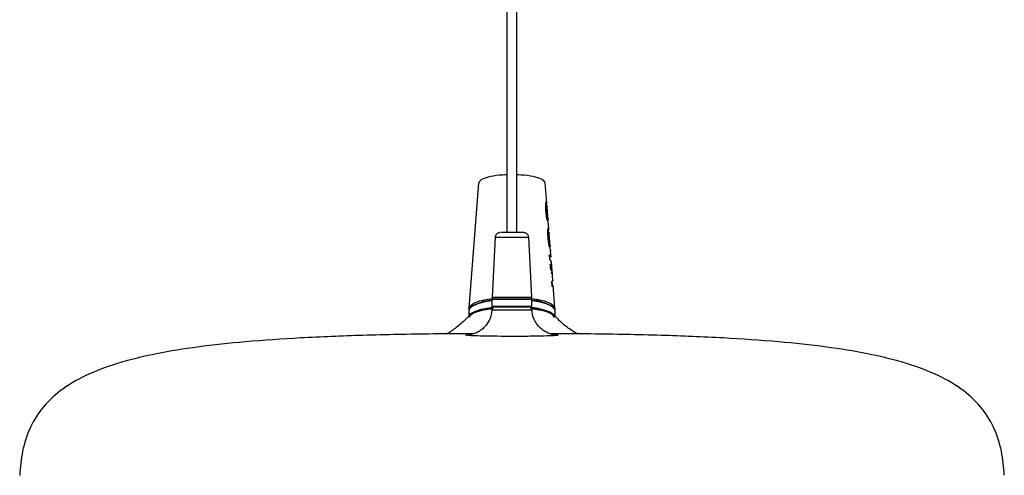
# Model space of a CAD drawing. Units: millimetres. Extents: x 340 to 1184, y 408 to 1183.
# Drawn here: x 715 to 863, y 534 to 602 of the extents above; entities that cross this region are included whole.
import ezdxf

# ---------------------------------------------------------------- set-up
doc = ezdxf.new("R2010")
doc.units = ezdxf.units.MM

msp = doc.modelspace()

# ---------------------------------------------------------------- linework, layer by layer
at = {"color": 7, "linetype": 'Continuous', "lineweight": 25}
for p, q in [((788.56, 1151.25), (788.56, 570.11)), ((790.06, 570.11), (790.06, 1151.25)), ((784.3, 577.6), (782.83, 558.73)), ((794.56, 574.6), (794.32, 577.6)), ((794.5, 574.01), (794.46, 574.61)), ((794.73, 574.01), (794.47, 574.01)), ((794.56, 574.59), (794.51, 574.72)), ((794.76, 572.04), (794.61, 573.93)), ((794.46, 573.23), (794.56, 573.23)), ((794.66, 571.99), (794.65, 572.05)), ((794.66, 572.03), (794.76, 572.03)), ((794.81, 570.02), (794.77, 570.6)), ((794.87, 570.61), (794.81, 571.38)), ((786.78, 569.48), (786.32, 560.37)), ((792.3, 560.37), (791.84, 569.48)), ((795.04, 570.02), (794.78, 570.02)), ((794.78, 569.24), (794.88, 569.24)), ((795.07, 568.06), (794.92, 569.94)), ((794.97, 568), (794.97, 568.04)), ((794.97, 568.04), (795.07, 568.04)), ((795.2, 566.38), (795.12, 567.39)), ((794.94, 566.78), (794.99, 566.09)), ((795.19, 566.38), (794.94, 566.78)), ((795.09, 566.38), (794.95, 566.59)), ((794.99, 566.09), (795.24, 565.69)), ((795.06, 565.34), (795.11, 564.63)), ((795.25, 564.34), (795.09, 564.86)), ((795.35, 564.34), (795.25, 565.69)), ((795.47, 562.88), (795.41, 563.66)), ((795.27, 562.74), (795.33, 562)), ((795.33, 562), (795.51, 562.18)), ((795.42, 562.18), (795.37, 562.8)), ((795.79, 558.73), (795.52, 562.18)), ((786.31, 560.01), (786.31, 559.01)), ((786.41, 560.11), (792.21, 560.11)), ((792.31, 559.01), (792.31, 560.01)), ((782.86, 558.55), (782.83, 558.7)), ((788.02, 558.91), (786.41, 558.91)), ((792.21, 558.91), (788.02, 558.91)), ((782.81, 558.34), (782.81, 557.38)), ((795.81, 557.38), (795.81, 558.34)), ((795.81, 557.44), (795.81, 557.38)), ((785.85, 556.84), (785.61, 556.42))]:
    msp.add_line(p, q, dxfattribs=at)
at = {"color": 8, "linetype": 'Continuous', "lineweight": 25}
for p, q in [((792.31, 560.01), (786.31, 560.01)), ((786.32, 560.37), (789.93, 560.37)), ((789.93, 560.37), (792.3, 560.37)), ((786.31, 559.01), (787.98, 559.01)), ((787.98, 559.01), (792.31, 559.01)), ((782.71, 554.61), (782.35, 554.66))]:
    msp.add_line(p, q, dxfattribs=at)
at = {"color": 7, "linetype": 'Continuous', "lineweight": 25, "flags": 128}
for points in [[(782.83, 558.7), (783.02, 559.1), (783.57, 559.48), (784.46, 559.81), (785.63, 560.08), (786.39, 560.2)], [(792.24, 560.2), (792.99, 560.08), (794.16, 559.81), (795.05, 559.48), (795.6, 559.1), (795.79, 558.7), (795.76, 558.55)], [(786.31, 559.84), (785.25, 559.66), (784.19, 559.38), (783.4, 559.05), (782.94, 558.67), (782.81, 558.34)], [(782.81, 557.38), (782.83, 557.52), (783.13, 557.9), (783.76, 558.25), (784.69, 558.56), (785.87, 558.8), (786.65, 558.91)], [(786.45, 558.76), (785.5, 558.61), (784.38, 558.34), (783.54, 558), (783.05, 557.62), (782.92, 557.37)], [(791.97, 558.91), (793.01, 558.76), (794.14, 558.5), (795.02, 558.18), (795.58, 557.82), (795.81, 557.44)], [(795.71, 557.34), (795.47, 557.73), (794.87, 558.1), (793.95, 558.42), (792.76, 558.68), (792.18, 558.76)], [(795.81, 558.34), (795.74, 558.6), (795.34, 558.97), (794.61, 559.32), (793.61, 559.61), (792.36, 559.83), (792.31, 559.84)]]:
    msp.add_lwpolyline(points, dxfattribs=at)
at = {"color": 7, "linetype": 'Continuous', "lineweight": 25}
for centre, radius, start, end in [((786.41, 560.01), 0.1, 90, 180), ((786.57, 560.36), 0.25, 177.1376, 270), ((792.05, 560.36), 0.25, 270, 2.8624), ((792.21, 560.01), 0.1, 0, 90), ((786.66, 553.46), 6.46, 93.1414, 123.5248), ((786.8, 558.41), 0.5, 89.9998, 176.786), ((786.41, 559.01), 0.1, 180, 270), ((791.82, 558.41), 0.5, 3.2219, 90), ((792.21, 559.01), 0.1, 270, 0), ((792.15, 554.03), 5.87, 54.931, 88.4028)]:
    msp.add_arc(centre, radius, start, end, dxfattribs=at)
for points, knots in [([(788.56, 578.79), (788.16, 578.77), (787.11, 578.74), (785.68, 578.46), (784.53, 578.05), (784.38, 577.71), (784.31, 577.55)], [0, 0, 0, 0, 0.171247, 0.45224, 0.733233, 1, 1, 1, 1]), ([(794.33, 577.53), (794.25, 577.7), (794.1, 578.04), (792.94, 578.46), (791.51, 578.74), (790.46, 578.77), (790.06, 578.79)], [0, 0, 0, 0, 0.277051, 0.554103, 0.831155, 1, 1, 1, 1]), ([(794.48, 574.72), (794.47, 574.73), (794.44, 574.73), (794.39, 574.64), (794.35, 574.4), (794.34, 573.98), (794.36, 573.63), (794.38, 573.4)], [0, 0, 0, 0, 0.08876, 0.271593, 0.453696, 0.636425, 1, 1, 1, 1]), ([(794.38, 573.4), (794.4, 573.17), (794.43, 572.81), (794.5, 572.38), (794.56, 572.14), (794.62, 571.93), (794.69, 571.73), (794.78, 571.51), (794.8, 571.41), (794.81, 571.35)], [0, 0, 0, 0, 0.2504325, 0.3760917, 0.4405024, 0.502039, 0.6274482, 0.7522622, 1, 1, 1, 1]), ([(794.47, 574.01), (794.47, 574.01), (794.46, 574.01), (794.44, 573.97), (794.43, 573.86), (794.43, 573.6), (794.45, 573.38), (794.46, 573.23)], [0, 0, 0, 0, 0.076118, 0.235657, 0.396651, 0.591352, 1, 1, 1, 1]), ([(794.49, 574.22), (794.5, 574.27), (794.54, 574.44), (794.55, 574.52), (794.56, 574.59)], [0, 0, 0, 0, 0.270956, 1, 1, 1, 1]), ([(794.61, 573.9), (794.61, 573.94), (794.6, 573.99), (794.57, 574.02), (794.55, 573.99), (794.54, 573.92), (794.53, 573.82), (794.54, 573.59), (794.55, 573.37), (794.56, 573.23)], [0, 0, 0, 0, 0.250485, 0.37538, 0.500315, 0.562076, 0.625796, 0.750847, 1, 1, 1, 1]), ([(794.46, 573.23), (794.48, 573.04), (794.5, 572.8), (794.54, 572.5), (794.57, 572.36), (794.62, 572.19), (794.65, 572.1), (794.66, 572.04), (794.66, 572.03)], [0, 0, 0, 0, 0.326883, 0.41355, 0.501041, 0.602039, 0.904612, 1, 1, 1, 1]), ([(794.56, 573.23), (794.58, 573.08), (794.59, 572.87), (794.63, 572.61), (794.65, 572.46), (794.68, 572.34), (794.71, 572.23), (794.75, 572.12), (794.75, 572.07), (794.76, 572.03)], [0, 0, 0, 0, 0.248507, 0.373404, 0.436933, 0.498473, 0.623598, 0.748894, 1, 1, 1, 1]), ([(794.76, 572.03), (794.76, 571.99), (794.75, 571.94), (794.73, 571.93), (794.72, 571.93)], [0, 0, 0, 0, 0.679776, 1, 1, 1, 1]), ([(794.87, 570.6), (794.86, 570.65), (794.84, 570.74), (794.77, 570.75), (794.71, 570.66), (794.67, 570.42), (794.66, 570), (794.69, 569.65), (794.71, 569.42)], [0, 0, 0, 0, 0.250502, 0.375379, 0.500706, 0.625531, 0.750784, 1, 1, 1, 1]), ([(794.8, 570.22), (794.81, 570.27), (794.85, 570.45), (794.86, 570.53), (794.87, 570.6)], [0, 0, 0, 0, 0.291355, 1, 1, 1, 1]), ([(787.6, 570.11), (787.54, 570.11), (787.41, 570.1), (787.23, 570.04), (787.08, 569.95), (786.93, 569.81), (786.81, 569.61), (786.79, 569.45), (786.78, 569.38)], [0, 0, 0, 0, 0.15073, 0.298239, 0.439161, 0.57123, 0.804375, 1, 1, 1, 1]), ([(791.04, 570.11), (791, 570.11), (790.93, 570.11), (790.65, 570.11), (790.22, 570.11), (789.7, 570.11), (789.23, 570.11), (788.83, 570.11), (788.48, 570.11), (788.21, 570.11), (787.97, 570.11), (787.8, 570.1), (787.72, 570.09), (787.74, 570.09), (787.74, 570.09)], [0, 0, 0, 0, 0.092915, 0.176028, 0.319536, 0.428608, 0.508457, 0.610312, 0.673666, 0.743967, 0.823065, 0.909393, 0.999712, 1, 1, 1, 1]), ([(791.85, 569.38), (791.84, 569.45), (791.81, 569.61), (791.69, 569.81), (791.54, 569.95), (791.39, 570.04), (791.21, 570.1), (791.09, 570.11), (791.02, 570.11)], [0, 0, 0, 0, 0.195625, 0.42877, 0.560839, 0.701761, 0.84927, 1, 1, 1, 1]), ([(794.71, 569.42), (794.73, 569.18), (794.76, 568.82), (794.83, 568.39), (794.88, 568.16), (794.94, 567.94), (795.01, 567.74), (795.09, 567.53), (795.11, 567.43), (795.12, 567.36)], [0, 0, 0, 0, 0.250473, 0.376112, 0.440513, 0.50205, 0.62741, 0.752221, 1, 1, 1, 1]), ([(794.78, 570.02), (794.78, 570.02), (794.77, 570.02), (794.76, 569.98), (794.75, 569.87), (794.75, 569.61), (794.77, 569.39), (794.78, 569.24)], [0, 0, 0, 0, 0.077929, 0.237405, 0.398304, 0.594563, 1, 1, 1, 1]), ([(794.78, 569.24), (794.79, 569.05), (794.81, 568.81), (794.86, 568.51), (794.89, 568.37), (794.95, 568.17), (794.96, 568.09), (794.97, 568.04)], [0, 0, 0, 0, 0.3270068, 0.4136641, 0.5011485, 0.6020568, 1, 1, 1, 1]), ([(794.92, 569.91), (794.92, 569.95), (794.91, 570.01), (794.88, 570.03), (794.86, 570), (794.85, 569.93), (794.85, 569.83), (794.85, 569.6), (794.87, 569.38), (794.88, 569.24)], [0, 0, 0, 0, 0.250502, 0.375395, 0.500328, 0.56209, 0.625805, 0.750854, 1, 1, 1, 1]), ([(794.88, 569.24), (794.89, 569.1), (794.91, 568.88), (794.94, 568.62), (794.97, 568.48), (794.99, 568.35), (795.02, 568.25), (795.06, 568.14), (795.06, 568.08), (795.07, 568.04)], [0, 0, 0, 0, 0.248454, 0.373333, 0.436833, 0.498333, 0.623462, 0.748826, 1, 1, 1, 1]), ([(795.07, 568.04), (795.06, 568), (795.06, 567.95), (795.04, 567.95), (795.04, 567.94)], [0, 0, 0, 0, 0.679649, 1, 1, 1, 1]), ([(795.29, 563.88), (795.32, 564.02), (795.43, 564.52), (795.21, 565), (795.06, 565.34)], [0, 0, 0, 0, 0.284237, 1, 1, 1, 1]), ([(795.11, 564.63), (795.25, 564.36), (795.41, 564.05), (795.39, 563.71), (795.38, 563.66)], [0, 0, 0, 0, 0.836379, 1, 1, 1, 1]), ([(795.44, 562.88), (795.45, 562.87), (795.5, 562.84), (795.37, 562.78), (795.27, 562.74)], [0, 0, 0, 0, 0.160683, 1, 1, 1, 1]), ([(786.33, 558.6), (785.9, 558.54), (784.81, 558.41), (783.54, 558.04), (783.1, 557.7), (782.9, 557.54)], [0, 0, 0, 0, 0.253718, 0.648629, 1, 1, 1, 1]), ([(786.8, 558.91), (786.81, 558.91), (786.82, 558.91), (787.01, 558.91), (787.5, 558.91), (788.2, 558.91), (789.02, 558.91), (789.87, 558.91), (790.67, 558.91), (791.31, 558.91), (791.74, 558.91), (791.79, 558.91), (791.82, 558.91)], [0, 0, 0, 0, 0.033456, 0.14104, 0.248459, 0.355749, 0.463, 0.570334, 0.677822, 0.785442, 0.89303, 1, 1, 1, 1]), ([(795.76, 557.53), (795.51, 557.71), (795.02, 558.06), (793.72, 558.43), (792.67, 558.55), (792.29, 558.6)], [0, 0, 0, 0, 0.385476, 0.779162, 1, 1, 1, 1]), ([(782.86, 557.57), (782.7, 557.4), (782.1, 556.74), (780.98, 555.84), (780, 555.11), (779.55, 554.86), (779.54, 554.86)], [0, 0, 0, 0, 0.156803, 0.59269, 0.993313, 1, 1, 1, 1]), ([(786.28, 558.45), (786.26, 558.15), (786.21, 557.51), (785.91, 556.93), (785.75, 556.63)], [0, 0, 0, 0, 0.465673, 1, 1, 1, 1]), ([(795.68, 554.73), (795.68, 554.73), (795.66, 554.73), (795.51, 554.76), (795.16, 554.83), (794.6, 555.03), (793.93, 555.42), (793.27, 556.01), (792.73, 556.81), (792.39, 557.65), (792.36, 558.22), (792.35, 558.44)], [0, 0, 0, 0, 0.047049, 0.10482, 0.16636, 0.281483, 0.408578, 0.558954, 0.717221, 0.889047, 1, 1, 1, 1]), ([(799.1, 554.86), (798.79, 555.05), (798, 555.55), (796.85, 556.45), (796.09, 557.23), (795.78, 557.56)], [0, 0, 0, 0, 0.277898, 0.697033, 1, 1, 1, 1]), ([(785.75, 556.63), (785.54, 556.32), (785.18, 555.82), (784.53, 555.32), (783.98, 555.02), (783.5, 554.84), (783.17, 554.77), (783, 554.74), (782.93, 554.73), (782.93, 554.73), (782.93, 554.73)], [0, 0, 0, 0, 0.274661, 0.448994, 0.609492, 0.740978, 0.842278, 0.915974, 0.99762, 1, 1, 1, 1]), ([(783.57, 554.88), (781.53, 554.87), (775.97, 554.85), (767.27, 554.67), (757.85, 554.3), (749.56, 553.74), (742.34, 552.98), (736.13, 551.99), (730.63, 550.69), (725.84, 549.02), (721.82, 546.8), (718.78, 544.08), (716.73, 540.83), (715.56, 537.25), (715.36, 534.77), (715.26, 533.56)], [0, 0, 0, 0, 0.078101, 0.213829, 0.334251, 0.440263, 0.532815, 0.612945, 0.681823, 0.749807, 0.807116, 0.857302, 0.904614, 0.953291, 1, 1, 1, 1]), ([(782.59, 554.7), (782.61, 554.71), (782.65, 554.72), (782.91, 554.73), (782.99, 554.74)], [0, 0, 0, 0, 0.698383, 1, 1, 1, 1]), ([(795.65, 554.59), (795.62, 554.59), (795.38, 554.57), (794.23, 554.53), (792.33, 554.49), (790.02, 554.47), (787.65, 554.48), (785.47, 554.51), (783.67, 554.55), (783.03, 554.59), (782.71, 554.61)], [0, 0, 0, 0, 0.018924, 0.159081, 0.299292, 0.439513, 0.579702, 0.719838, 0.859928, 1, 1, 1, 1]), ([(863.39, 533.57), (863.3, 534.78), (863.09, 537.26), (861.93, 540.83), (859.87, 544.08), (856.84, 546.8), (852.81, 549.02), (848.03, 550.69), (842.52, 551.99), (836.31, 552.98), (829.09, 553.74), (820.81, 554.3), (811.39, 554.67), (802.67, 554.85), (797.09, 554.87), (795.05, 554.88)], [0, 0, 0, 0, 0.0465542, 0.0952098, 0.142502, 0.1926657, 0.2499509, 0.3179054, 0.386754, 0.4668489, 0.5593614, 0.6653275, 0.7856976, 0.9213674, 1, 1, 1, 1]), ([(795.62, 554.74), (795.63, 554.74), (795.92, 554.73), (795.97, 554.72), (796.02, 554.7)], [0, 0, 0, 0, 0.033015, 1, 1, 1, 1])]:
    msp.add_open_spline(points, degree=3, knots=knots, dxfattribs=at)
at = {"color": 8, "linetype": 'Continuous', "lineweight": 25}
for points, knots in [([(789.83, 569.38), (789.5, 569.38), (788.84, 569.38), (787.89, 569.38), (787.18, 569.38), (786.79, 569.38), (786.81, 569.38), (786.82, 569.38)], [0, 0, 0, 0, 0.220793, 0.441586, 0.662379, 0.883172, 1, 1, 1, 1]), ([(791.8, 569.38), (791.81, 569.38), (791.84, 569.38), (791.48, 569.38), (790.79, 569.38), (790.15, 569.38), (789.83, 569.38)], [0, 0, 0, 0, 0.135663, 0.423776, 0.711888, 1, 1, 1, 1]), ([(792.32, 558.44), (792.28, 558.44), (792.22, 558.43), (791.7, 558.43), (790.94, 558.42), (789.99, 558.42), (788.96, 558.42), (787.97, 558.42), (787.14, 558.43), (786.55, 558.43), (786.32, 558.44), (786.31, 558.44), (786.3, 558.44)], [0, 0, 0, 0, 0.106731, 0.214319, 0.321966, 0.429509, 0.536912, 0.644225, 0.751553, 0.858987, 0.966551, 1, 1, 1, 1]), ([(782.35, 554.66), (782.35, 554.66), (782.33, 554.68), (782.47, 554.69), (782.59, 554.7)], [0, 0, 0, 0, 0.2035162, 1, 1, 1, 1]), ([(796.02, 554.7), (796.11, 554.7), (796.34, 554.68), (796.28, 554.64), (795.88, 554.61), (795.65, 554.59)], [0, 0, 0, 0, 0.202991, 0.537617, 1, 1, 1, 1])]:
    msp.add_open_spline(points, degree=3, knots=knots, dxfattribs=at)

doc.saveas('drawing.dxf')
